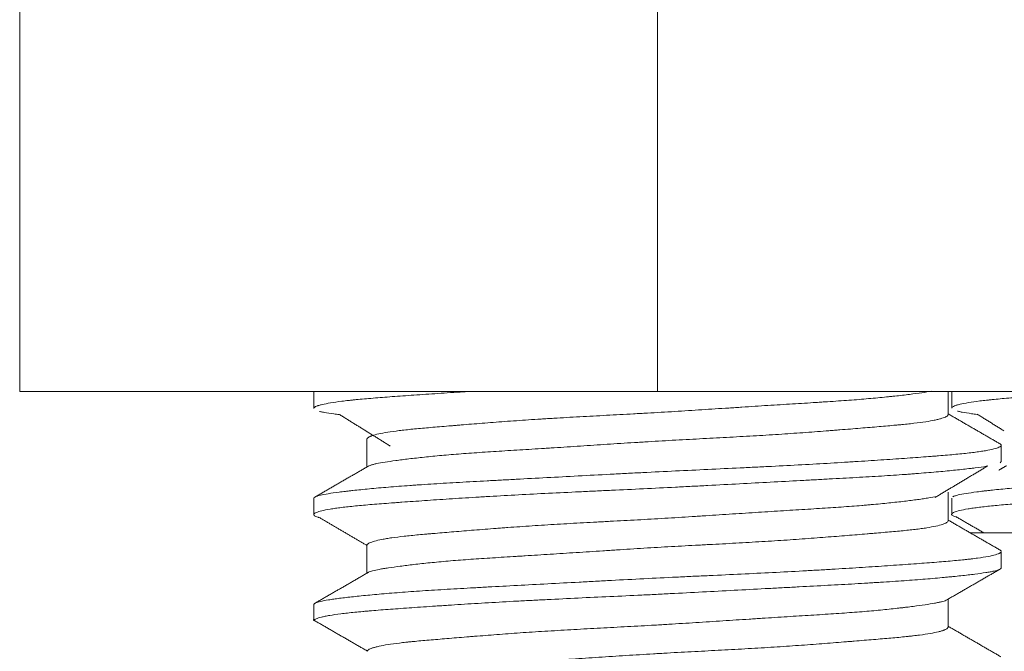
# Model space of a CAD drawing. Units: millimetres. Extents: x 10 to 833, y 8 to 585.
# Drawn here: x 586 to 588, y 137 to 139 of the extents above; entities that cross this region are included whole.
import ezdxf

# ---------------------------------------------------------------- set-up
doc = ezdxf.new("R2010")
doc.units = ezdxf.units.MM
doc.layers.add('1', color=7, linetype='Continuous', true_color=0xffffff)

msp = doc.modelspace()

# ---------------------------------------------------------------- linework, layer by layer
at = {"layer": '1', "color": 18, "linetype": 'Continuous', "lineweight": 18}
for p, q in [((586.1315, 137.7324), (586.1315, 139.0657)), ((587.6315, 137.7324), (587.6315, 139.0657)), ((587.6315, 137.7324), (586.1315, 137.7324)), ((586.8232, 137.7305), (586.8232, 137.6927)), ((589.1315, 137.7324), (587.6315, 137.7324)), ((588.3148, 137.6776), (588.3148, 137.7324)), ((588.3232, 137.7311), (588.3232, 137.6933)), ((586.9482, 137.6207), (586.9482, 137.5547)), ((588.4398, 137.5676), (588.4398, 137.6056)), ((588.4398, 137.5676), (588.4372, 137.5643)), ((588.3148, 137.4276), (588.3148, 137.4955)), ((586.8232, 137.4804), (586.8232, 137.4425)), ((588.3232, 137.481), (588.3232, 137.443)), ((589.1315, 137.3996), (588.3667, 137.3996)), ((586.9482, 137.3703), (586.9482, 137.3047)), ((588.4398, 137.3177), (588.4398, 137.3554)), ((588.3148, 137.1774), (588.3148, 137.2435)), ((586.8232, 137.2307), (586.8232, 137.1926))]:
    msp.add_line(p, q, dxfattribs=at)
for points, knots in [([(587.1909, 137.7325), (587.1857, 137.7321), (587.1596, 137.7305), (587.1344, 137.7289), (587.1052, 137.7269), (587.0956, 137.7263), (587.0768, 137.725), (587.0676, 137.7243), (587.0407, 137.7225), (587.0068, 137.7201), (586.9767, 137.7177), (586.9484, 137.7154), (586.9351, 137.7142), (586.9198, 137.7127), (586.9168, 137.7124), (586.9109, 137.7118), (586.9024, 137.7108), (586.8944, 137.7099), (586.8794, 137.7081), (586.8616, 137.7055), (586.8483, 137.7029), (586.84, 137.701), (586.8375, 137.7003), (586.8342, 137.6993), (586.8332, 137.699), (586.8313, 137.6983), (586.8304, 137.698), (586.8264, 137.6963), (586.8244, 137.695), (586.8233, 137.6933), (586.8232, 137.6929), (586.8232, 137.6925)], [0, 0, 0, 0, 0.023485, 0.118182, 0.118182, 0.16553, 0.16553, 0.212879, 0.212879, 0.307576, 0.402273, 0.402273, 0.49697, 0.49697, 0.520644, 0.520644, 0.544318, 0.591667, 0.591667, 0.686364, 0.781061, 0.781061, 0.828409, 0.828409, 0.852083, 0.852083, 0.875758, 0.875758, 0.970455, 0.970455, 1, 1, 1, 1]), ([(588.2755, 137.7327), (588.2688, 137.7316), (588.2614, 137.7305), (588.2444, 137.728), (588.2346, 137.7267), (588.2133, 137.7241), (588.2017, 137.7227), (588.1861, 137.721), (588.1829, 137.7207), (588.1765, 137.72), (588.1666, 137.719), (588.1564, 137.7179), (588.1354, 137.716), (588.1207, 137.7147), (588.0899, 137.7122), (588.0738, 137.711), (588.0486, 137.7093), (588.04, 137.7087), (588.0268, 137.7079), (588.0224, 137.7076), (588.0135, 137.707), (588.009, 137.7067), (587.9864, 137.7053), (587.9493, 137.703), (587.9105, 137.7006), (587.8709, 137.6981), (587.8457, 137.6964), (587.8197, 137.6947), (587.8093, 137.694), (587.8041, 137.6937), (587.7883, 137.6927), (587.7778, 137.692), (587.7463, 137.6899), (587.704, 137.6872), (587.6613, 137.6845), (587.6291, 137.6826), (587.613, 137.6817), (587.5968, 137.6808), (587.586, 137.6802), (587.5806, 137.6799), (587.5536, 137.6784), (587.5323, 137.6773), (587.4901, 137.675), (587.4484, 137.6728), (587.4026, 137.6702), (587.3775, 137.6686), (587.3675, 137.668), (587.3625, 137.6677), (587.3476, 137.6668), (587.3378, 137.6661), (587.3089, 137.6642), (587.2714, 137.6615), (587.2362, 137.6588), (587.202, 137.6561), (587.1855, 137.6548), (587.1655, 137.6531), (587.1616, 137.6528), (587.1538, 137.6522), (587.1499, 137.6518), (587.1386, 137.6509), (587.1312, 137.6503), (587.1096, 137.6485), (587.0825, 137.6462), (587.0586, 137.6439), (587.0418, 137.6422), (587.0365, 137.6416), (587.0287, 137.6407), (587.0262, 137.6404), (587.0212, 137.6398), (587.0188, 137.6395), (587.0071, 137.638), (586.9986, 137.6368), (586.9837, 137.6342), (586.9772, 137.6329), (586.9661, 137.6302), (586.9615, 137.6288), (586.9569, 137.6271), (586.9561, 137.6267), (586.9545, 137.626), (586.9524, 137.625), (586.9508, 137.624), (586.9488, 137.6223), (586.9482, 137.6213), (586.9482, 137.6203)], [0, 0, 0, 0, 0.030981, 0.030981, 0.064655, 0.064655, 0.09833, 0.09833, 0.106748, 0.106748, 0.115167, 0.132004, 0.132004, 0.165679, 0.165679, 0.199353, 0.199353, 0.216191, 0.216191, 0.224609, 0.224609, 0.233028, 0.233028, 0.266703, 0.300377, 0.300377, 0.334052, 0.34247, 0.34247, 0.350889, 0.350889, 0.367726, 0.367726, 0.401401, 0.435075, 0.435075, 0.451913, 0.460331, 0.460331, 0.46875, 0.46875, 0.502425, 0.502425, 0.536099, 0.569774, 0.578192, 0.578192, 0.586611, 0.586611, 0.603448, 0.603448, 0.637123, 0.670797, 0.670797, 0.704472, 0.704472, 0.712891, 0.712891, 0.721309, 0.721309, 0.738147, 0.738147, 0.771821, 0.805496, 0.805496, 0.822333, 0.822333, 0.830752, 0.830752, 0.83917, 0.83917, 0.872845, 0.872845, 0.906519, 0.906519, 0.940194, 0.940194, 0.948613, 0.948613, 0.957031, 0.973869, 0.973869, 1, 1, 1, 1]), ([(588.6828, 137.7325), (588.6803, 137.7324), (588.657, 137.7309), (588.6344, 137.7294), (588.6052, 137.7275), (588.5956, 137.7268), (588.5768, 137.7255), (588.5676, 137.7249), (588.5407, 137.723), (588.5068, 137.7206), (588.4767, 137.7183), (588.4484, 137.7159), (588.4351, 137.7148), (588.4198, 137.7133), (588.4168, 137.713), (588.4109, 137.7123), (588.4024, 137.7114), (588.3944, 137.7105), (588.3794, 137.7086), (588.3616, 137.7061), (588.3483, 137.7035), (588.34, 137.7015), (588.3375, 137.7009), (588.3342, 137.6999), (588.3332, 137.6995), (588.3313, 137.6989), (588.3304, 137.6985), (588.3264, 137.6969), (588.3244, 137.6956), (588.3233, 137.6939), (588.3232, 137.6935), (588.3232, 137.6931)], [0, 0, 0, 0, 0.011503, 0.107362, 0.107362, 0.155291, 0.155291, 0.203221, 0.203221, 0.29908, 0.394939, 0.394939, 0.490798, 0.490798, 0.514762, 0.514762, 0.538727, 0.586656, 0.586656, 0.682515, 0.778374, 0.778374, 0.826304, 0.826304, 0.850268, 0.850268, 0.874233, 0.874233, 0.970092, 0.970092, 1, 1, 1, 1]), ([(586.8366, 137.6854), (586.8376, 137.6852), (586.8386, 137.685), (586.8422, 137.6841), (586.845, 137.6835), (586.8544, 137.6818), (586.8617, 137.6806), (586.8742, 137.6788), (586.8784, 137.6783), (586.8829, 137.6777)], [0, 0, 0, 0, 0.09375, 0.09375, 0.323529, 0.323529, 0.783088, 0.783088, 1, 1, 1, 1]), ([(586.9507, 137.5561), (586.9522, 137.5571), (586.9545, 137.5581), (586.9584, 137.5593), (586.9593, 137.5596), (586.9614, 137.5602), (586.9646, 137.561), (586.9684, 137.5619), (586.9768, 137.5636), (586.9833, 137.5647), (586.9982, 137.5671), (587.0066, 137.5684), (587.0206, 137.5703), (587.0256, 137.571), (587.0359, 137.5723), (587.0413, 137.573), (587.0582, 137.575), (587.0823, 137.5777), (587.1095, 137.5804), (587.1382, 137.5831), (587.1534, 137.5843), (587.1774, 137.5862), (587.1856, 137.5868), (587.2022, 137.5879), (587.2107, 137.5885), (587.2365, 137.5903), (587.272, 137.5925), (587.3096, 137.5949), (587.3386, 137.5967), (587.3533, 137.5976), (587.3683, 137.5985), (587.3784, 137.5992), (587.3835, 137.5995), (587.4088, 137.6011), (587.4294, 137.6024), (587.4708, 137.6052), (587.5127, 137.6079), (587.5554, 137.6107), (587.5824, 137.6124), (587.5878, 137.6127), (587.5987, 137.6134), (587.6041, 137.6137), (587.6204, 137.6147), (587.6312, 137.6153), (587.6636, 137.6172), (587.7066, 137.6195), (587.749, 137.6218), (587.7912, 137.624), (587.8122, 137.6252), (587.8538, 137.6275), (587.8741, 137.6287), (587.9139, 137.6312), (587.9527, 137.6338), (587.9897, 137.6365), (588.0168, 137.6385), (588.0257, 137.6392), (588.0389, 137.6402), (588.0432, 137.6406), (588.0518, 137.6412), (588.0561, 137.6416), (588.0771, 137.6433), (588.0932, 137.6446), (588.124, 137.6471), (588.1386, 137.6484), (588.1665, 137.6507), (588.1797, 137.6519), (588.1952, 137.6533), (588.1983, 137.6536), (588.2043, 137.6542), (588.2131, 137.655), (588.2214, 137.6559), (588.2373, 137.6577), (588.2469, 137.6589), (588.2644, 137.6613), (588.2722, 137.6626), (588.2826, 137.6646), (588.2858, 137.6653), (588.2902, 137.6663), (588.2916, 137.6666), (588.2944, 137.6673), (588.2957, 137.6677), (588.3018, 137.6694), (588.3096, 137.6722), (588.3134, 137.6749), (588.3147, 137.6768), (588.3149, 137.6774), (588.3148, 137.6781)], [0, 0, 0, 0, 0.025743, 0.025743, 0.033478, 0.033478, 0.041213, 0.056683, 0.056683, 0.087624, 0.087624, 0.118564, 0.118564, 0.134035, 0.134035, 0.149505, 0.149505, 0.180446, 0.211386, 0.211386, 0.242327, 0.242327, 0.257797, 0.257797, 0.273267, 0.273267, 0.304208, 0.335149, 0.335149, 0.350619, 0.358354, 0.358354, 0.366089, 0.366089, 0.39703, 0.39703, 0.42797, 0.458911, 0.458911, 0.466646, 0.466646, 0.474381, 0.474381, 0.489851, 0.489851, 0.520792, 0.551733, 0.551733, 0.582673, 0.582673, 0.613614, 0.613614, 0.644554, 0.675495, 0.675495, 0.690965, 0.690965, 0.6987, 0.6987, 0.706436, 0.706436, 0.737376, 0.737376, 0.768317, 0.768317, 0.799257, 0.799257, 0.806993, 0.806993, 0.814728, 0.830198, 0.830198, 0.861139, 0.861139, 0.892079, 0.892079, 0.90755, 0.90755, 0.915285, 0.915285, 0.92302, 0.92302, 0.95396, 0.984901, 0.984901, 1, 1, 1, 1]), ([(588.3366, 137.686), (588.3376, 137.6858), (588.3386, 137.6855), (588.3422, 137.6847), (588.345, 137.6841), (588.3544, 137.6824), (588.3617, 137.6812), (588.3742, 137.6794), (588.3784, 137.6788), (588.3829, 137.6783)], [0, 0, 0, 0, 0.09375, 0.09375, 0.323529, 0.323529, 0.783088, 0.783088, 1, 1, 1, 1]), ([(586.8232, 137.4809), (586.8233, 137.4821), (586.8247, 137.4833), (586.8279, 137.4849), (586.8286, 137.4852), (586.8302, 137.4858), (586.8311, 137.4861), (586.834, 137.487), (586.8362, 137.4875), (586.8437, 137.4893), (586.856, 137.4917), (586.873, 137.4941), (586.8874, 137.496), (586.8951, 137.4969), (586.9034, 137.4979), (586.9091, 137.4985), (586.912, 137.4989), (586.927, 137.5005), (586.94, 137.5018), (586.9678, 137.5045), (586.9977, 137.5071), (587.0314, 137.5097), (587.0537, 137.5114), (587.0582, 137.5117), (587.0673, 137.5123), (587.072, 137.5126), (587.0861, 137.5136), (587.0957, 137.5142), (587.1249, 137.516), (587.1653, 137.5184), (587.2084, 137.5208), (587.2417, 137.5226), (587.253, 137.5232), (587.2759, 137.5244), (587.2876, 137.525), (587.3229, 137.5269), (587.3469, 137.5282), (587.3953, 137.5308), (587.4443, 137.5334), (587.4946, 137.5361), (587.5328, 137.5381), (587.5456, 137.5388), (587.5649, 137.5398), (587.5713, 137.5401), (587.5842, 137.5408), (587.5906, 137.5411), (587.6227, 137.5427), (587.6483, 137.544), (587.6993, 137.5464), (587.7247, 137.5476), (587.7753, 137.55), (587.8005, 137.5512), (587.8319, 137.5527), (587.8381, 137.553), (587.8506, 137.5536), (587.8692, 137.5545), (587.8875, 137.5554), (587.9237, 137.5572), (587.9474, 137.5585), (587.9937, 137.561), (588.0164, 137.5623), (588.0496, 137.5643), (588.0606, 137.5649), (588.0768, 137.5659), (588.0822, 137.5663), (588.0929, 137.5669), (588.1193, 137.5686), (588.1444, 137.5703), (588.1828, 137.5729), (588.2012, 137.5741), (588.2363, 137.5766), (588.253, 137.5778), (588.2729, 137.5793), (588.2768, 137.5796), (588.2845, 137.5802), (588.2959, 137.5811), (588.3066, 137.582), (588.3272, 137.5838), (588.3526, 137.5862), (588.3736, 137.5887), (588.3878, 137.5906), (588.3922, 137.5913), (588.4006, 137.5926), (588.4045, 137.5933), (588.4152, 137.5952), (588.4211, 137.5966), (588.4306, 137.5993), (588.4341, 137.6006), (588.4388, 137.6032), (588.4399, 137.6045), (588.4398, 137.6061), (588.4397, 137.6064), (588.4393, 137.6071), (588.4391, 137.6074), (588.4383, 137.6081), (588.4377, 137.6086), (588.4369, 137.609)], [0, 0, 0, 0, 0.029537, 0.029537, 0.036921, 0.036921, 0.044305, 0.044305, 0.059074, 0.059074, 0.088611, 0.118147, 0.118147, 0.132916, 0.1403, 0.1403, 0.147684, 0.147684, 0.177221, 0.177221, 0.206758, 0.236295, 0.236295, 0.243679, 0.243679, 0.251063, 0.251063, 0.265832, 0.265832, 0.295369, 0.324905, 0.324905, 0.339674, 0.339674, 0.354442, 0.354442, 0.383979, 0.383979, 0.413516, 0.443053, 0.443053, 0.457821, 0.457821, 0.465206, 0.465206, 0.47259, 0.47259, 0.502127, 0.502127, 0.531664, 0.531664, 0.5612, 0.5612, 0.568585, 0.568585, 0.575969, 0.590737, 0.590737, 0.620274, 0.620274, 0.649811, 0.649811, 0.664579, 0.664579, 0.671964, 0.671964, 0.679348, 0.708885, 0.708885, 0.738422, 0.738422, 0.767958, 0.767958, 0.775343, 0.775343, 0.782727, 0.797495, 0.797495, 0.827032, 0.856569, 0.856569, 0.871337, 0.871337, 0.886106, 0.886106, 0.915643, 0.915643, 0.94518, 0.94518, 0.974716, 0.974716, 0.982101, 0.982101, 0.989485, 0.989485, 1, 1, 1, 1]), ([(588.3256, 137.4843), (588.3261, 137.4846), (588.3266, 137.4849), (588.3279, 137.4854), (588.3286, 137.4857), (588.3302, 137.4863), (588.3311, 137.4866), (588.334, 137.4875), (588.3362, 137.4881), (588.3437, 137.4899), (588.356, 137.4923), (588.373, 137.4947), (588.3874, 137.4966), (588.3951, 137.4975), (588.4034, 137.4985), (588.4091, 137.4991), (588.412, 137.4995), (588.427, 137.5011), (588.44, 137.5024), (588.4678, 137.505), (588.4977, 137.5077), (588.5314, 137.5103), (588.5537, 137.5119), (588.5582, 137.5122), (588.5673, 137.5129), (588.572, 137.5132), (588.5861, 137.5141), (588.5957, 137.5148), (588.6249, 137.5166), (588.6653, 137.519), (588.7084, 137.5213), (588.7417, 137.5231), (588.753, 137.5238), (588.7759, 137.525), (588.7876, 137.5256), (588.8229, 137.5275), (588.8469, 137.5288), (588.8953, 137.5314), (588.9443, 137.534), (588.9946, 137.5367), (589.0328, 137.5387), (589.0456, 137.5394), (589.0649, 137.5404), (589.0713, 137.5407), (589.0842, 137.5414), (589.0906, 137.5417), (589.1227, 137.5433), (589.1483, 137.5446), (589.1993, 137.547), (589.2247, 137.5482), (589.2753, 137.5506), (589.3005, 137.5518), (589.3319, 137.5533), (589.3381, 137.5536), (589.3506, 137.5542), (589.3692, 137.5551), (589.3875, 137.556), (589.4237, 137.5578), (589.4474, 137.559), (589.4937, 137.5616), (589.5164, 137.5629), (589.5496, 137.5648), (589.5606, 137.5655), (589.5768, 137.5665), (589.5822, 137.5668), (589.5929, 137.5675), (589.6193, 137.5692), (589.6444, 137.5708), (589.6828, 137.5735), (589.7012, 137.5747), (589.7363, 137.5772), (589.753, 137.5784), (589.7729, 137.5799), (589.7768, 137.5802), (589.7845, 137.5808), (589.7959, 137.5817), (589.8066, 137.5826), (589.8272, 137.5844), (589.8526, 137.5868), (589.8736, 137.5893), (589.8878, 137.5912), (589.8922, 137.5919), (589.9006, 137.5932), (589.9045, 137.5938), (589.9152, 137.5958), (589.9211, 137.5972), (589.9306, 137.5998), (589.9341, 137.6012), (589.9388, 137.6038), (589.9399, 137.6051), (589.9398, 137.6067), (589.9397, 137.607), (589.9393, 137.6077), (589.9391, 137.608), (589.9383, 137.6087), (589.9377, 137.6091), (589.9369, 137.6096)], [0, 0, 0, 0, 0.007012, 0.007012, 0.014567, 0.014567, 0.022123, 0.022123, 0.037234, 0.037234, 0.067456, 0.097679, 0.097679, 0.11279, 0.120346, 0.120346, 0.127901, 0.127901, 0.158124, 0.158124, 0.188346, 0.218569, 0.218569, 0.226124, 0.226124, 0.23368, 0.23368, 0.248791, 0.248791, 0.279014, 0.309236, 0.309236, 0.324347, 0.324347, 0.339458, 0.339458, 0.369681, 0.369681, 0.399903, 0.430126, 0.430126, 0.445237, 0.445237, 0.452793, 0.452793, 0.460348, 0.460348, 0.490571, 0.490571, 0.520793, 0.520793, 0.551015, 0.551015, 0.558571, 0.558571, 0.566127, 0.581238, 0.581238, 0.61146, 0.61146, 0.641683, 0.641683, 0.656794, 0.656794, 0.66435, 0.66435, 0.671905, 0.702128, 0.702128, 0.73235, 0.73235, 0.762573, 0.762573, 0.770128, 0.770128, 0.777684, 0.792795, 0.792795, 0.823017, 0.85324, 0.85324, 0.868351, 0.868351, 0.883462, 0.883462, 0.913685, 0.913685, 0.943907, 0.943907, 0.97413, 0.97413, 0.981685, 0.981685, 0.989241, 0.989241, 1, 1, 1, 1]), ([(588.4074, 137.5566), (588.4064, 137.5565), (588.3981, 137.5551), (588.3883, 137.5537), (588.3762, 137.5522), (588.3737, 137.5519), (588.3686, 137.5512), (588.3659, 137.5509), (588.3578, 137.55), (588.3522, 137.5493), (588.3344, 137.5474), (588.3088, 137.5448), (588.2793, 137.5422), (588.2557, 137.5403), (588.2435, 137.5393), (588.2308, 137.5383), (588.2222, 137.5377), (588.2178, 137.5373), (588.1957, 137.5358), (588.1772, 137.5345), (588.139, 137.5321), (588.0993, 137.5298), (588.0568, 137.5275), (588.0238, 137.5257), (588.0127, 137.5251), (587.99, 137.5238), (587.9785, 137.5232), (587.9439, 137.5214), (587.9205, 137.5201), (587.8729, 137.5176), (587.8488, 137.5163), (587.7998, 137.5137), (587.775, 137.5123), (587.7435, 137.5107), (587.7371, 137.5103), (587.7245, 137.5097), (587.7055, 137.5087), (587.6866, 137.5077), (587.6488, 137.5058), (587.6236, 137.5045), (587.5733, 137.5021), (587.5482, 137.5009), (587.5106, 137.4992), (587.4981, 137.4986), (587.4793, 137.4977), (587.473, 137.4974), (587.4605, 137.4968), (587.4543, 137.4965), (587.4234, 137.495), (587.3747, 137.4927), (587.3278, 137.4903), (587.2817, 137.4878), (587.2591, 137.4865), (587.2314, 137.4849), (587.2259, 137.4846), (587.2149, 137.4839), (587.2094, 137.4836), (587.1932, 137.4826), (587.1826, 137.4819), (587.1514, 137.48), (587.1313, 137.4787), (587.0928, 137.4761), (587.0743, 137.4748), (587.0476, 137.4729), (587.0346, 137.472), (587.022, 137.4711), (587.0137, 137.4705), (587.0096, 137.4702), (586.9895, 137.4687), (586.9744, 137.4675), (586.9463, 137.4652), (586.9202, 137.4628), (586.8982, 137.4604), (586.8833, 137.4585), (586.8785, 137.4579), (586.8696, 137.4566), (586.8655, 137.456), (586.8539, 137.454), (586.8408, 137.4514), (586.8323, 137.4488), (586.8261, 137.4462), (586.8242, 137.4448), (586.8233, 137.4432), (586.8232, 137.4429), (586.8231, 137.4423), (586.8233, 137.4414), (586.8241, 137.4404), (586.8266, 137.4387), (586.8299, 137.4373), (586.8348, 137.4359), (586.8356, 137.4357)], [0, 0, 0, 0, 0.004455, 0.035396, 0.035396, 0.043131, 0.043131, 0.050866, 0.050866, 0.066337, 0.066337, 0.097277, 0.128218, 0.128218, 0.143688, 0.151423, 0.151423, 0.159158, 0.159158, 0.190099, 0.190099, 0.22104, 0.25198, 0.25198, 0.26745, 0.26745, 0.282921, 0.282921, 0.313861, 0.313861, 0.344802, 0.344802, 0.375743, 0.375743, 0.383478, 0.383478, 0.391213, 0.406683, 0.406683, 0.437624, 0.437624, 0.468564, 0.468564, 0.484035, 0.484035, 0.49177, 0.49177, 0.499505, 0.499505, 0.530446, 0.561386, 0.561386, 0.592327, 0.592327, 0.600062, 0.600062, 0.607797, 0.607797, 0.623267, 0.623267, 0.654208, 0.654208, 0.685149, 0.685149, 0.700619, 0.708354, 0.708354, 0.716089, 0.716089, 0.74703, 0.74703, 0.77797, 0.808911, 0.808911, 0.824381, 0.824381, 0.839851, 0.839851, 0.870792, 0.901733, 0.901733, 0.932673, 0.932673, 0.940408, 0.940408, 0.948144, 0.963614, 0.963614, 0.994554, 1, 1, 1, 1]), ([(589.9074, 137.5572), (589.9064, 137.557), (589.8981, 137.5557), (589.8883, 137.5543), (589.8762, 137.5528), (589.8737, 137.5524), (589.8686, 137.5518), (589.8659, 137.5515), (589.8578, 137.5506), (589.8522, 137.5499), (589.8344, 137.548), (589.8088, 137.5454), (589.7793, 137.5428), (589.7557, 137.5408), (589.7435, 137.5399), (589.7308, 137.5389), (589.7222, 137.5382), (589.7178, 137.5379), (589.6957, 137.5363), (589.6772, 137.5351), (589.639, 137.5327), (589.5993, 137.5304), (589.5568, 137.528), (589.5238, 137.5262), (589.5127, 137.5256), (589.49, 137.5244), (589.4785, 137.5238), (589.4439, 137.5219), (589.4205, 137.5207), (589.3729, 137.5182), (589.3488, 137.5169), (589.2998, 137.5142), (589.275, 137.5129), (589.2435, 137.5112), (589.2371, 137.5109), (589.2245, 137.5102), (589.2055, 137.5093), (589.1866, 137.5083), (589.1488, 137.5063), (589.1236, 137.5051), (589.0733, 137.5027), (589.0482, 137.5015), (589.0106, 137.4997), (588.9981, 137.4992), (588.9793, 137.4983), (588.973, 137.498), (588.9605, 137.4974), (588.9543, 137.4971), (588.9234, 137.4956), (588.8747, 137.4933), (588.8278, 137.4908), (588.7817, 137.4884), (588.7591, 137.4871), (588.7314, 137.4855), (588.7259, 137.4851), (588.7149, 137.4845), (588.7094, 137.4842), (588.6932, 137.4832), (588.6826, 137.4825), (588.6514, 137.4806), (588.6313, 137.4792), (588.5928, 137.4767), (588.5743, 137.4754), (588.5476, 137.4735), (588.5346, 137.4726), (588.522, 137.4717), (588.5137, 137.4711), (588.5096, 137.4708), (588.4895, 137.4693), (588.4744, 137.4681), (588.4463, 137.4658), (588.4202, 137.4634), (588.3982, 137.461), (588.3833, 137.4591), (588.3785, 137.4585), (588.3696, 137.4572), (588.3655, 137.4566), (588.3539, 137.4546), (588.3408, 137.452), (588.3323, 137.4494), (588.3261, 137.4467), (588.3242, 137.4454), (588.3233, 137.4438), (588.3232, 137.4435), (588.3231, 137.4429), (588.3233, 137.4419), (588.3241, 137.441), (588.3266, 137.4392), (588.3299, 137.4379), (588.3348, 137.4365), (588.3356, 137.4363)], [0, 0, 0, 0, 0.004455, 0.035396, 0.035396, 0.043131, 0.043131, 0.050866, 0.050866, 0.066337, 0.066337, 0.097277, 0.128218, 0.128218, 0.143688, 0.151423, 0.151423, 0.159158, 0.159158, 0.190099, 0.190099, 0.22104, 0.25198, 0.25198, 0.26745, 0.26745, 0.282921, 0.282921, 0.313861, 0.313861, 0.344802, 0.344802, 0.375743, 0.375743, 0.383478, 0.383478, 0.391213, 0.406683, 0.406683, 0.437624, 0.437624, 0.468564, 0.468564, 0.484035, 0.484035, 0.49177, 0.49177, 0.499505, 0.499505, 0.530446, 0.561386, 0.561386, 0.592327, 0.592327, 0.600062, 0.600062, 0.607797, 0.607797, 0.623267, 0.623267, 0.654208, 0.654208, 0.685149, 0.685149, 0.700619, 0.708354, 0.708354, 0.716089, 0.716089, 0.74703, 0.74703, 0.77797, 0.808911, 0.808911, 0.824381, 0.824381, 0.839851, 0.839851, 0.870792, 0.901733, 0.901733, 0.932673, 0.932673, 0.940408, 0.940408, 0.948144, 0.963614, 0.963614, 0.994554, 1, 1, 1, 1]), ([(588.2873, 137.4848), (588.282, 137.4838), (588.276, 137.4827), (588.2655, 137.4811), (588.2613, 137.4805), (588.2548, 137.4795), (588.2526, 137.4792), (588.248, 137.4785), (588.2456, 137.4782), (588.2336, 137.4766), (588.2127, 137.4739), (588.1763, 137.4699), (588.1488, 137.4672), (588.1305, 137.4656), (588.1268, 137.4652), (588.1192, 137.4646), (588.1154, 137.4643), (588.1039, 137.4633), (588.0961, 137.4627), (588.0721, 137.4609), (588.0389, 137.4586), (588.0034, 137.4564), (587.9758, 137.4546), (587.9665, 137.454), (587.9475, 137.4529), (587.9378, 137.4523), (587.9086, 137.4504), (587.8888, 137.4492), (587.8487, 137.4466), (587.808, 137.444), (587.7608, 137.4409), (587.7341, 137.4391), (587.7234, 137.4384), (587.718, 137.4381), (587.7019, 137.4371), (587.6912, 137.4364), (587.659, 137.4344), (587.6376, 137.4331), (587.5949, 137.4306), (587.5736, 137.4295), (587.5416, 137.4278), (587.5256, 137.4269), (587.5097, 137.4261), (587.4991, 137.4255), (587.4938, 137.4252), (587.4673, 137.4238), (587.4465, 137.4227), (587.4056, 137.4203), (587.3855, 137.4192), (587.3461, 137.4167), (587.3268, 137.4154), (587.2983, 137.4134), (587.289, 137.4128), (587.275, 137.4117), (587.2704, 137.4114), (587.2613, 137.4107), (587.2568, 137.4104), (587.2344, 137.4087), (587.1999, 137.406), (587.168, 137.4033), (587.1375, 137.4008), (587.1228, 137.3996), (587.1054, 137.3981), (587.1019, 137.3978), (587.0952, 137.3972), (587.0852, 137.3964), (587.0757, 137.3955), (587.0574, 137.3938), (587.0347, 137.3915), (587.0155, 137.3892), (587.0025, 137.3873), (586.9983, 137.3867), (586.9925, 137.3857), (586.9906, 137.3854), (586.9869, 137.3847), (586.9851, 137.3844), (586.9766, 137.3827), (586.9649, 137.38), (586.9533, 137.3759), (586.9496, 137.3732), (586.9484, 137.3714), (586.9482, 137.3708), (586.9482, 137.3703)], [0, 0, 0, 0, 0.028805, 0.028805, 0.045322, 0.045322, 0.053581, 0.053581, 0.061839, 0.061839, 0.094873, 0.127907, 0.160941, 0.160941, 0.169199, 0.169199, 0.177458, 0.177458, 0.193975, 0.193975, 0.227008, 0.260042, 0.260042, 0.276559, 0.276559, 0.293076, 0.293076, 0.32611, 0.32611, 0.359144, 0.392178, 0.400436, 0.400436, 0.408695, 0.408695, 0.425211, 0.425211, 0.458245, 0.458245, 0.491279, 0.491279, 0.507796, 0.516054, 0.516054, 0.524313, 0.524313, 0.557347, 0.557347, 0.590381, 0.590381, 0.623414, 0.623414, 0.639931, 0.639931, 0.64819, 0.64819, 0.656448, 0.656448, 0.689482, 0.722516, 0.722516, 0.75555, 0.75555, 0.763808, 0.763808, 0.772067, 0.788584, 0.788584, 0.821617, 0.854651, 0.854651, 0.871168, 0.871168, 0.879427, 0.879427, 0.887685, 0.887685, 0.920719, 0.953753, 0.986786, 0.986786, 1, 1, 1, 1]), ([(586.9506, 137.3061), (586.951, 137.3063), (586.9514, 137.3066), (586.9541, 137.3079), (586.9605, 137.3102), (586.971, 137.3124), (586.9803, 137.3142), (586.9853, 137.3151), (586.9909, 137.316), (586.9948, 137.3166), (586.9968, 137.3169), (587.0071, 137.3184), (587.0162, 137.3197), (587.0362, 137.3223), (587.0579, 137.325), (587.083, 137.3278), (587.1032, 137.3298), (587.1101, 137.3305), (587.1244, 137.3318), (587.1318, 137.3325), (587.1543, 137.3344), (587.1699, 137.3356), (587.2025, 137.338), (587.2195, 137.3391), (587.2546, 137.3414), (587.2728, 137.3426), (587.2964, 137.344), (587.3012, 137.3443), (587.3107, 137.3449), (587.3251, 137.3458), (587.3397, 137.3467), (587.3692, 137.3486), (587.3891, 137.3498), (587.4297, 137.3525), (587.4504, 137.3538), (587.4819, 137.3559), (587.4924, 137.3566), (587.5084, 137.3576), (587.5138, 137.358), (587.5245, 137.3587), (587.5299, 137.359), (587.5567, 137.3607), (587.5781, 137.3621), (587.621, 137.3647), (587.6425, 137.366), (587.6855, 137.3684), (587.707, 137.3695), (587.7338, 137.371), (587.7392, 137.3713), (587.7499, 137.3718), (587.766, 137.3727), (587.7818, 137.3735), (587.8133, 137.3752), (587.8339, 137.3764), (587.8745, 137.3788), (587.8945, 137.38), (587.9239, 137.3819), (587.9337, 137.3825), (587.953, 137.3838), (587.9625, 137.3845), (587.9908, 137.3865), (588.0271, 137.3893), (588.0609, 137.392), (588.0935, 137.3946), (588.1092, 137.3959), (588.1279, 137.3975), (588.1316, 137.3978), (588.139, 137.3984), (588.1426, 137.3987), (588.1533, 137.3996), (588.1603, 137.4002), (588.1804, 137.4019), (588.2055, 137.4042), (588.2272, 137.4065), (588.2421, 137.4083), (588.2493, 137.4092), (588.256, 137.4101), (588.2603, 137.4107), (588.2624, 137.4111), (588.2727, 137.4127), (588.2798, 137.414), (588.2922, 137.4167), (588.3026, 137.4194), (588.309, 137.4222), (588.3123, 137.4242), (588.3132, 137.4249), (588.3144, 137.4262), (588.3147, 137.4269), (588.3148, 137.4277), (588.3148, 137.4278), (588.3148, 137.428)], [0, 0, 0, 0, 0.006188, 0.006188, 0.037129, 0.068069, 0.068069, 0.08354, 0.091275, 0.091275, 0.09901, 0.09901, 0.12995, 0.12995, 0.160891, 0.191832, 0.191832, 0.207302, 0.207302, 0.222772, 0.222772, 0.253713, 0.253713, 0.284653, 0.284653, 0.315594, 0.315594, 0.323329, 0.323329, 0.331064, 0.346535, 0.346535, 0.377475, 0.377475, 0.408416, 0.408416, 0.423886, 0.423886, 0.431621, 0.431621, 0.439356, 0.439356, 0.470297, 0.470297, 0.501238, 0.501238, 0.532178, 0.532178, 0.539913, 0.539913, 0.547649, 0.563119, 0.563119, 0.594059, 0.594059, 0.625, 0.625, 0.64047, 0.64047, 0.655941, 0.655941, 0.686881, 0.717822, 0.717822, 0.748762, 0.748762, 0.756498, 0.756498, 0.764233, 0.764233, 0.779703, 0.779703, 0.810644, 0.841584, 0.841584, 0.857054, 0.86479, 0.86479, 0.872525, 0.872525, 0.903465, 0.903465, 0.934406, 0.965347, 0.965347, 0.980817, 0.980817, 0.996287, 0.996287, 1, 1, 1, 1]), ([(586.8232, 137.2308), (586.8232, 137.2309), (586.8232, 137.231), (586.8234, 137.2323), (586.8249, 137.2335), (586.8302, 137.2359), (586.8379, 137.2382), (586.8504, 137.2406), (586.8597, 137.2421), (586.8617, 137.2424), (586.8657, 137.243), (586.8678, 137.2433), (586.8743, 137.2443), (586.8789, 137.2449), (586.8936, 137.2468), (586.9152, 137.2493), (586.9411, 137.2519), (586.9692, 137.2546), (586.9842, 137.2559), (587.0166, 137.2586), (587.0336, 137.2599), (587.0692, 137.2625), (587.0878, 137.2637), (587.1267, 137.2661), (587.1469, 137.2673), (587.1785, 137.2691), (587.1892, 137.2697), (587.2056, 137.2706), (587.2112, 137.2709), (587.2222, 137.2715), (587.2278, 137.2718), (587.2558, 137.2733), (587.2786, 137.2745), (587.3252, 137.277), (587.349, 137.2783), (587.3975, 137.2809), (587.4222, 137.2822), (587.4536, 137.2839), (587.4599, 137.2843), (587.4726, 137.2849), (587.4915, 137.2859), (587.5105, 137.2869), (587.5486, 137.2889), (587.574, 137.2903), (587.625, 137.2929), (587.6506, 137.2941), (587.689, 137.2959), (587.7018, 137.2966), (587.7211, 137.2975), (587.7275, 137.2978), (587.7404, 137.2984), (587.7467, 137.2987), (587.7786, 137.3001), (587.8288, 137.3025), (587.8776, 137.3049), (587.9258, 137.3073), (587.9496, 137.3086), (587.9788, 137.3102), (587.9846, 137.3105), (587.9962, 137.3112), (588.0135, 137.3121), (588.0303, 137.3131), (588.0634, 137.3151), (588.1061, 137.3177), (588.1461, 137.3204), (588.175, 137.3223), (588.1844, 137.323), (588.2029, 137.3243), (588.212, 137.3249), (588.2385, 137.3268), (588.2718, 137.3292), (588.3157, 137.3327), (588.341, 137.3352), (588.3556, 137.3367), (588.3584, 137.337), (588.364, 137.3376), (588.3667, 137.3379), (588.3746, 137.3389), (588.3796, 137.3395), (588.3936, 137.3414), (588.4099, 137.344), (588.4216, 137.3467), (588.4286, 137.3487), (588.4317, 137.3497), (588.4341, 137.3507), (588.4355, 137.3514), (588.4361, 137.3517), (588.4389, 137.3534), (588.4399, 137.3546), (588.4398, 137.3559)], [0, 0, 0, 0, 0.001453, 0.001453, 0.031734, 0.031734, 0.062016, 0.092297, 0.092297, 0.099867, 0.099867, 0.107437, 0.107437, 0.122578, 0.122578, 0.152859, 0.18314, 0.18314, 0.213421, 0.213421, 0.243702, 0.243702, 0.273983, 0.273983, 0.304264, 0.304264, 0.319404, 0.319404, 0.326974, 0.326974, 0.334545, 0.334545, 0.364826, 0.364826, 0.395107, 0.395107, 0.425388, 0.425388, 0.432958, 0.432958, 0.440528, 0.455669, 0.455669, 0.48595, 0.48595, 0.516231, 0.516231, 0.531371, 0.531371, 0.538941, 0.538941, 0.546512, 0.546512, 0.576793, 0.607074, 0.607074, 0.637355, 0.637355, 0.644925, 0.644925, 0.652495, 0.667636, 0.667636, 0.697917, 0.728198, 0.728198, 0.743338, 0.743338, 0.758479, 0.758479, 0.78876, 0.819041, 0.849322, 0.849322, 0.856892, 0.856892, 0.864462, 0.864462, 0.879603, 0.879603, 0.909884, 0.940165, 0.940165, 0.955305, 0.962875, 0.962875, 0.970446, 0.970446, 1, 1, 1, 1]), ([(588.4398, 137.3176), (588.4399, 137.3173), (588.4398, 137.3169), (588.4391, 137.3154), (588.4374, 137.3142), (588.4317, 137.3118), (588.4276, 137.3107), (588.421, 137.3092), (588.4196, 137.3089), (588.4167, 137.3083), (588.4121, 137.3074), (588.4069, 137.3065), (588.3956, 137.3048), (588.3784, 137.3023), (588.3568, 137.2998), (588.3389, 137.2979), (588.3327, 137.2973), (588.3229, 137.2963), (588.3196, 137.296), (588.3128, 137.2953), (588.2956, 137.2937), (588.262, 137.2907), (588.2287, 137.2881), (588.1936, 137.2856), (588.1751, 137.2844), (588.1509, 137.2829), (588.1461, 137.2826), (588.1362, 137.282), (588.1311, 137.2817), (588.1161, 137.2808), (588.1058, 137.2802), (588.0748, 137.2784), (588.0322, 137.2761), (587.9873, 137.2737), (587.9528, 137.2718), (587.9353, 137.2709), (587.9175, 137.27), (587.9055, 137.2693), (587.8995, 137.269), (587.8694, 137.2674), (587.8451, 137.2661), (587.796, 137.2635), (587.7466, 137.2608), (587.6964, 137.2582), (587.6584, 137.2563), (587.6457, 137.2556), (587.6201, 137.2544), (587.6074, 137.2537), (587.5694, 137.2519), (587.5192, 137.2496), (587.4697, 137.2473), (587.4206, 137.2449), (587.3963, 137.2437), (587.3661, 137.2422), (587.36, 137.2419), (587.3481, 137.2413), (587.3303, 137.2404), (587.3128, 137.2395), (587.2782, 137.2376), (587.2332, 137.235), (587.1905, 137.2324), (587.1594, 137.2305), (587.1492, 137.2298), (587.134, 137.2288), (587.129, 137.2285), (587.1191, 137.2278), (587.0946, 137.2262), (587.0714, 137.2246), (587.0362, 137.2221), (587.0027, 137.2197), (586.9727, 137.2174), (586.9551, 137.2159), (586.9516, 137.2156), (586.9448, 137.215), (586.9415, 137.2147), (586.9317, 137.2138), (586.9254, 137.2132), (586.9074, 137.2114), (586.8966, 137.2102), (586.877, 137.2077), (586.8683, 137.2065), (586.8569, 137.2045), (586.8516, 137.2036), (586.8469, 137.2026), (586.844, 137.2019), (586.8425, 137.2016), (586.8359, 137.1999), (586.8317, 137.1986), (586.8261, 137.1961), (586.8245, 137.195), (586.8237, 137.1938)], [0, 0, 0, 0, 0.008205, 0.008205, 0.038369, 0.038369, 0.068533, 0.068533, 0.076074, 0.076074, 0.083615, 0.098697, 0.098697, 0.128861, 0.159025, 0.159025, 0.174107, 0.174107, 0.181648, 0.181648, 0.189189, 0.219353, 0.249517, 0.249517, 0.279681, 0.279681, 0.287222, 0.287222, 0.294764, 0.294764, 0.309846, 0.309846, 0.34001, 0.370174, 0.370174, 0.385256, 0.392797, 0.392797, 0.400338, 0.400338, 0.430502, 0.430502, 0.460666, 0.49083, 0.49083, 0.505912, 0.505912, 0.520994, 0.520994, 0.551158, 0.581322, 0.581322, 0.611486, 0.611486, 0.619028, 0.619028, 0.626569, 0.641651, 0.641651, 0.671815, 0.701979, 0.701979, 0.717061, 0.717061, 0.724602, 0.724602, 0.732143, 0.762307, 0.762307, 0.792471, 0.822635, 0.822635, 0.830176, 0.830176, 0.837717, 0.837717, 0.852799, 0.852799, 0.882963, 0.882963, 0.913127, 0.913127, 0.928209, 0.93575, 0.93575, 0.943292, 0.943292, 0.973456, 0.973456, 1, 1, 1, 1]), ([(588.3133, 137.2427), (588.3125, 137.242), (588.3115, 137.2414), (588.3075, 137.2396), (588.304, 137.2385), (588.2983, 137.2371), (588.2971, 137.2368), (588.2945, 137.2362), (588.2906, 137.2354), (588.286, 137.2345), (588.2763, 137.2328), (588.2689, 137.2316), (588.2522, 137.2291), (588.2429, 137.2278), (588.2276, 137.2258), (588.2222, 137.2252), (588.2139, 137.2242), (588.211, 137.2238), (588.2052, 137.2231), (588.2022, 137.2228), (588.1872, 137.2211), (588.1617, 137.2184), (588.1331, 137.2157), (588.1031, 137.2132), (588.0873, 137.212), (588.0625, 137.2103), (588.054, 137.2097), (588.0368, 137.2085), (588.0281, 137.2079), (588.0015, 137.2062), (587.9652, 137.204), (587.9269, 137.2016), (587.8974, 137.1997), (587.8825, 137.1988), (587.8673, 137.1978), (587.8571, 137.1972), (587.852, 137.1968), (587.8264, 137.1952), (587.8057, 137.1938), (587.7639, 137.1911), (587.7219, 137.1883), (587.6738, 137.1853), (587.6469, 137.1837), (587.6361, 137.183), (587.6306, 137.1827), (587.6144, 137.1818), (587.6036, 137.1811), (587.5714, 137.1794), (587.5287, 137.1771), (587.4868, 137.1748), (587.4452, 137.1726), (587.4246, 137.1714), (587.3939, 137.1696), (587.3838, 137.169), (587.3638, 137.1678), (587.354, 137.1672), (587.3248, 137.1653), (587.2869, 137.1627), (587.2509, 137.16), (587.2247, 137.1579), (587.2161, 137.1572), (587.2034, 137.1562), (587.1992, 137.1559), (587.1909, 137.1552), (587.1867, 137.1549), (587.1664, 137.1532), (587.1509, 137.1519), (587.1215, 137.1495), (587.0935, 137.1471), (587.0685, 137.1449), (587.0539, 137.1434), (587.051, 137.1431), (587.0454, 137.1426), (587.0371, 137.1417), (587.0294, 137.1408), (587.0146, 137.139), (587.0057, 137.1378), (586.9897, 137.1353), (586.9826, 137.134), (586.9734, 137.132), (586.9706, 137.1313), (586.9655, 137.1299), (586.9631, 137.1292), (586.9568, 137.1272), (586.9515, 137.1248), (586.9491, 137.1225), (586.9486, 137.1216)], [0, 0, 0, 0, 0.017113, 0.017113, 0.048115, 0.048115, 0.055866, 0.055866, 0.063616, 0.079117, 0.079117, 0.110119, 0.110119, 0.141121, 0.141121, 0.156622, 0.156622, 0.164373, 0.164373, 0.172123, 0.172123, 0.203125, 0.234127, 0.234127, 0.265129, 0.265129, 0.28063, 0.28063, 0.296131, 0.296131, 0.327133, 0.358135, 0.358135, 0.373636, 0.381386, 0.381386, 0.389137, 0.389137, 0.420139, 0.420139, 0.451141, 0.482143, 0.489893, 0.489893, 0.497644, 0.497644, 0.513145, 0.513145, 0.544147, 0.575149, 0.575149, 0.606151, 0.606151, 0.621652, 0.621652, 0.637153, 0.637153, 0.668155, 0.699157, 0.699157, 0.714658, 0.714658, 0.722408, 0.722408, 0.730159, 0.730159, 0.761161, 0.761161, 0.792163, 0.823165, 0.823165, 0.830915, 0.830915, 0.838666, 0.854167, 0.854167, 0.885169, 0.885169, 0.916171, 0.916171, 0.931672, 0.931672, 0.947173, 0.947173, 0.978175, 1, 1, 1, 1]), ([(586.9525, 137.0571), (586.9531, 137.0574), (586.9537, 137.0577), (586.9574, 137.0591), (586.9613, 137.0602), (586.9675, 137.0616), (586.9688, 137.0619), (586.9715, 137.0625), (586.9758, 137.0634), (586.9807, 137.0642), (586.991, 137.066), (586.9988, 137.0672), (587.0164, 137.0697), (587.026, 137.071), (587.042, 137.0731), (587.0475, 137.0737), (587.0591, 137.0751), (587.0651, 137.0758), (587.0837, 137.0778), (587.0969, 137.0792), (587.1247, 137.0819), (587.1394, 137.0832), (587.1702, 137.0856), (587.1904, 137.0871), (587.2117, 137.0886), (587.2204, 137.0892), (587.2247, 137.0895), (587.2379, 137.0903), (587.2468, 137.0909), (587.2739, 137.0926), (587.3109, 137.0949), (587.3497, 137.0973), (587.3796, 137.0992), (587.3947, 137.1002), (587.4101, 137.1012), (587.4204, 137.1019), (587.4256, 137.1022), (587.4515, 137.1039), (587.4725, 137.1053), (587.5146, 137.108), (587.557, 137.1108), (587.6, 137.1135), (587.627, 137.1151), (587.6324, 137.1154), (587.6433, 137.116), (587.6487, 137.1163), (587.665, 137.1173), (587.6759, 137.1179), (587.7082, 137.1196), (587.7509, 137.1219), (587.7928, 137.1241), (587.8343, 137.1264), (587.8549, 137.1276), (587.8956, 137.13), (587.9154, 137.1313), (587.954, 137.1339), (587.9915, 137.1365), (588.027, 137.1393), (588.0528, 137.1413), (588.0613, 137.142), (588.0738, 137.143), (588.078, 137.1434), (588.0861, 137.144), (588.0901, 137.1444), (588.1101, 137.146), (588.1252, 137.1472), (588.1539, 137.1496), (588.1811, 137.1519), (588.2052, 137.1542), (588.2192, 137.1557), (588.222, 137.156), (588.2274, 137.1566), (588.2353, 137.1575), (588.2427, 137.1584), (588.2567, 137.1602), (588.2651, 137.1614), (588.2799, 137.164), (588.2864, 137.1653), (588.2947, 137.1674), (588.2973, 137.1681), (588.3007, 137.1691), (588.3018, 137.1695), (588.3038, 137.1702), (588.3048, 137.1705), (588.3092, 137.1722), (588.3117, 137.1736), (588.3143, 137.176), (588.3149, 137.1769), (588.3148, 137.1779)], [0, 0, 0, 0, 0.00775, 0.00775, 0.039, 0.039, 0.046813, 0.046813, 0.054625, 0.07025, 0.07025, 0.1015, 0.1015, 0.13275, 0.13275, 0.148375, 0.148375, 0.164, 0.164, 0.19525, 0.19525, 0.2265, 0.2265, 0.25775, 0.265563, 0.265563, 0.273375, 0.273375, 0.289, 0.289, 0.32025, 0.3515, 0.3515, 0.367125, 0.374938, 0.374938, 0.38275, 0.38275, 0.414, 0.414, 0.44525, 0.4765, 0.4765, 0.484313, 0.484313, 0.492125, 0.492125, 0.50775, 0.50775, 0.539, 0.57025, 0.57025, 0.6015, 0.6015, 0.63275, 0.63275, 0.664, 0.69525, 0.69525, 0.710875, 0.710875, 0.718688, 0.718688, 0.7265, 0.7265, 0.75775, 0.75775, 0.789, 0.82025, 0.82025, 0.828063, 0.828063, 0.835875, 0.8515, 0.8515, 0.88275, 0.88275, 0.914, 0.914, 0.929625, 0.929625, 0.937438, 0.937438, 0.94525, 0.94525, 0.9765, 0.9765, 1, 1, 1, 1])]:
    msp.add_open_spline(points, degree=3, knots=knots, dxfattribs=at)
for points in [[(586.8833, 137.6781), (586.9431, 137.641), (587.0028, 137.6039)], [(588.4391, 137.6077), (588.377, 137.6437), (588.3148, 137.6797)], [(588.3833, 137.6787), (588.4145, 137.6593), (588.4457, 137.6399)], [(586.9523, 137.5571), (586.8878, 137.5197), (586.8232, 137.4823)], [(588.2845, 137.4831), (588.3465, 137.5202), (588.4085, 137.5574)], [(588.4523, 137.5576), (588.4432, 137.5524), (588.434, 137.5471)], [(586.8343, 137.4366), (586.8912, 137.4033), (586.9482, 137.3699)], [(588.44, 137.3572), (588.3774, 137.3934), (588.3148, 137.4297)], [(588.3343, 137.4372), (588.3664, 137.4184), (588.3985, 137.3996)], [(586.9523, 137.3071), (586.8878, 137.2697), (586.8232, 137.2323)], [(588.3115, 137.2416), (588.3757, 137.2787), (588.4398, 137.3158)], [(586.8214, 137.1951), (586.8857, 137.1579), (586.95, 137.1208)], [(588.4391, 137.1077), (588.377, 137.1437), (588.3148, 137.1797)]]:
    msp.add_open_spline(points, degree=2, dxfattribs=at)

doc.saveas('drawing.dxf')
